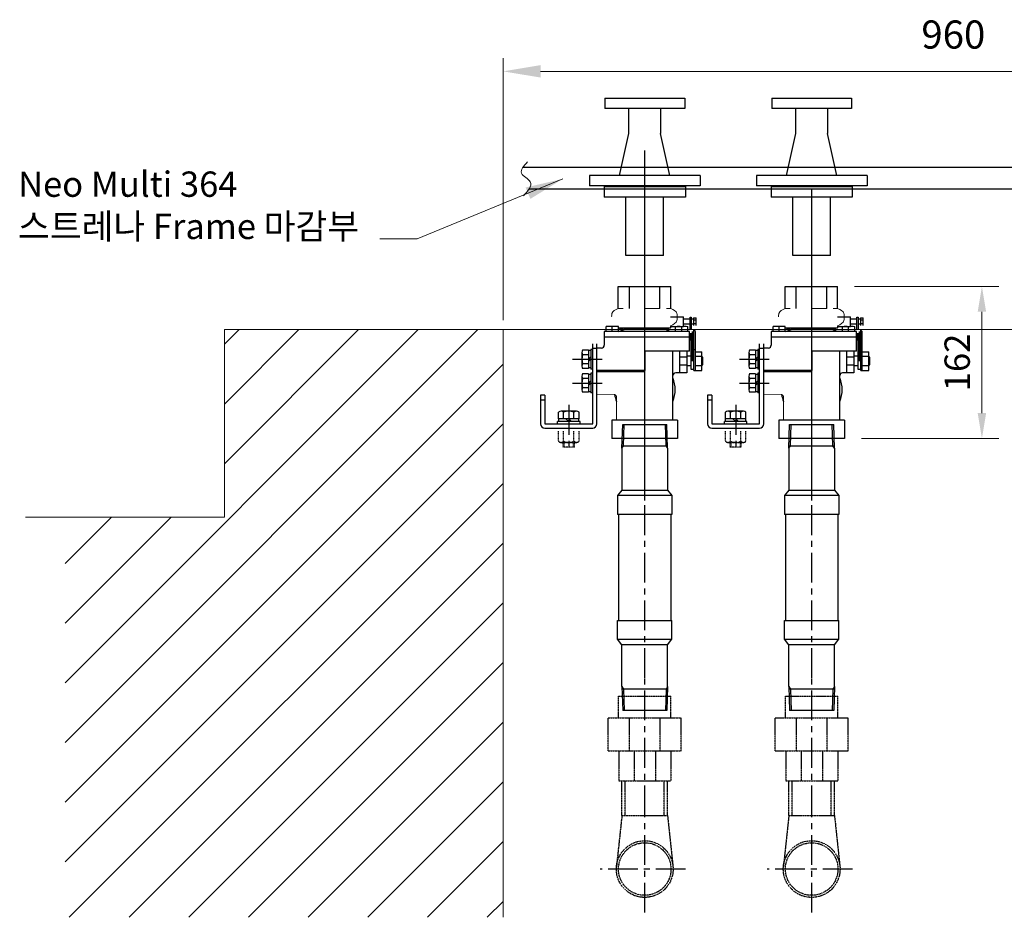
# Model space of a CAD drawing. Units: millimetres. Extents: x 140 to 8699, y 105 to 5981.
# Drawn here: x 5507 to 6557, y 1831 to 2788 of the extents above; entities that cross this region are included whole.
import ezdxf

# ---------------------------------------------------------------- set-up
doc = ezdxf.new("R2010")
doc.units = ezdxf.units.MM
for name, pattern in [('CENTER', [50.8, 31.75, -6.35, 6.35, -6.35]), ('DOT', [0.5, 0.25, -0.25]), ('PHANTOM', [2.5, 1.25, -0.25, 0.25, -0.25, 0.25, -0.25])]:
    doc.linetypes.add(name, pattern=pattern)
doc.layers.get('0').update_dxf_attribs({"lineweight": 18})
doc.layers.get('Defpoints').update_dxf_attribs({"lineweight": 18})
for name, color, linetype in [('203', 7, 'Continuous'), ('274', 7, 'Continuous'), ('275', 7, 'Continuous'), ('278', 7, 'Continuous')]:
    doc.layers.add(name, color=color, linetype=linetype)
doc.layers.add('AM_5', color=3, linetype='Continuous', lineweight=25)
doc.layers.add('AM_8', color=1, linetype='Continuous', lineweight=25)
doc.styles.add('굴림', font='txt')
doc.styles.add('글씨체', font='txt', dxfattribs={"width": 1.2})
doc.dimstyles.new('ISO-25', dxfattribs={"dimscale": 2, "dimtxt": 15, "dimasz": 20, "dimexe": 7, "dimexo": 5, "dimgap": 10, "dimtad": 3, "dimdec": 1, "dimdsep": 46, "dimtxsty": '글씨체', "dimcen": 18, "dimclrd": 4, "dimclre": 4, "dimclrt": 4, "dimadec": 0, "dimazin": 0, "dimtm": 1e-09, "dimtfac": 1, "dimtdec": 1, "dimtofl": 0, "dimtmove": 0, "dimatfit": 3, "dimfxl": 1, "dimlwd": 9, "dimlwe": 9, "dimarcsym": 0})
doc.dimstyles.new('ISO-25$0', dxfattribs={"dimscale": 18, "dimtxt": 1.5, "dimasz": 1.5, "dimexe": 1, "dimexo": 1, "dimgap": 0.5, "dimtad": 3, "dimdec": 1, "dimdsep": 46, "dimtxsty": '굴림', "dimcen": 0.5, "dimclrd": 4, "dimclre": 4, "dimclrt": 4, "dimadec": 0, "dimazin": 0, "dimtm": 1e-09, "dimtfac": 1, "dimtdec": 1, "dimtix": 1, "dimtofl": 0, "dimtmove": 0, "dimatfit": 3, "dimfxl": 1, "dimlwd": 5, "dimlwe": 5, "dimarcsym": 0})

# ---------------------------------------------------------------- blocks, each defined once
blk = doc.blocks.new('*D67')
at = {"color": 4, "lineweight": 9}
for p, q in [((6022.7, 2467.3), (6022.7, 2746.7)), ((6982.7, 2467.3), (6982.7, 2746.7)), ((6062.7, 2732.7), (6942.7, 2732.7))]:
    blk.add_line(p, q, dxfattribs=at)
at = {"color": 4, "lineweight": 18}
for points in [[(6062.7, 2739.4), (6062.7, 2726.1), (6022.7, 2732.7)], [(6942.7, 2739.4), (6942.7, 2726.1), (6982.7, 2732.7)]]:
    blk.add_solid(points, dxfattribs=at)
at = {"layer": 'Defpoints', "color": 0, "lineweight": 18}
for p in [(6982.7, 2732.7), (6022.7, 2457.3), (6982.7, 2457.3)]:
    blk.add_point(p, dxfattribs=at)
at = {"color": 4, "insert": (6502.7, 2768.1), "char_height": 30, "attachment_point": 5, "style": '글씨체'}
blk.add_mtext('960', dxfattribs=at)
blk = doc.blocks.new('AID50467')
at = {"layer": '278', "color": 1, "linetype": 'DOT'}
for p, q in [((242.515, -118.466), (242.772, -118.991)), ((242.772, -118.991), (243.383, -119.402)), ((243.383, -119.402), (244.08, -119.679)), ((244.08, -119.679), (244.716, -119.855)), ((244.716, -119.855), (245.253, -119.967)), ((245.253, -119.967), (245.7, -120.04)), ((245.7, -120.04), (246.073, -120.09)), ((246.073, -120.09), (246.39, -120.124)), ((246.39, -120.124), (246.666, -120.148)), ((246.666, -120.148), (246.909, -120.165)), ((246.909, -120.165), (247.129, -120.178)), ((247.129, -120.178), (247.331, -120.187)), ((247.331, -120.187), (247.521, -120.193)), ((247.521, -120.193), (247.702, -120.198)), ((247.702, -120.198), (247.877, -120.2)), ((247.877, -120.2), (248.051, -120.2)), ((248.051, -120.2), (248.225, -120.199)), ((248.225, -120.199), (248.404, -120.195)), ((248.404, -120.195), (248.589, -120.19)), ((248.589, -120.19), (248.786, -120.182)), ((248.786, -120.182), (248.998, -120.171)), ((248.998, -120.171), (249.23, -120.156)), ((249.23, -120.156), (249.491, -120.135)), ((249.491, -120.135), (249.79, -120.105)), ((249.79, -120.105), (250.138, -120.063)), ((250.138, -120.063), (250.552, -120.001)), ((250.552, -120.001), (251.049, -119.908)), ((251.049, -119.908), (251.645, -119.762)), ((251.645, -119.762), (252.326, -119.532)), ((252.326, -119.532), (253, -119.179)), ((253, -119.179), (253.438, -118.692)), ((253.438, -118.692), (253.485, -118.466))]:
    blk.add_line(p, q, dxfattribs=at)
blk = doc.blocks.new('AID50532')
at = {"layer": '278', "color": 1, "linetype": 'DOT'}
for p, q in [((253.485, -118.466), (253.519, -118.738)), ((253.519, -118.738), (253.616, -118.996)), ((253.616, -118.996), (253.764, -119.228)), ((253.764, -119.228), (253.948, -119.43)), ((253.948, -119.43), (254.153, -119.6)), ((254.153, -119.6), (254.366, -119.74)), ((254.366, -119.74), (254.581, -119.853)), ((254.581, -119.853), (254.793, -119.944)), ((254.793, -119.944), (254.998, -120.016)), ((254.998, -120.016), (255.196, -120.073)), ((255.196, -120.073), (255.388, -120.117)), ((255.388, -120.117), (255.573, -120.15)), ((255.573, -120.15), (255.754, -120.174)), ((255.754, -120.174), (255.931, -120.19)), ((255.931, -120.19), (256.105, -120.198)), ((256.105, -120.198), (256.279, -120.2)), ((256.279, -120.2), (256.452, -120.194)), ((256.452, -120.194), (256.628, -120.182)), ((256.628, -120.182), (256.807, -120.161)), ((256.807, -120.161), (256.99, -120.132)), ((256.99, -120.132), (257.179, -120.092)), ((257.179, -120.092), (257.374, -120.041)), ((257.374, -120.041), (257.577, -119.976)), ((257.577, -119.976), (257.786, -119.893)), ((257.786, -119.893), (258, -119.79)), ((258, -119.79), (258.215, -119.661)), ((258.215, -119.661), (258.424, -119.504)), ((258.424, -119.504), (258.618, -119.316)), ((258.618, -119.316), (258.783, -119.096)), ((258.783, -119.096), (258.903, -118.847)), ((258.903, -118.847), (258.964, -118.58)), ((258.964, -118.58), (258.97, -118.466))]:
    blk.add_line(p, q, dxfattribs=at)
blk = doc.blocks.new('AID50597')
at = {"layer": '278', "color": 1, "linetype": 'DOT'}
for p, q in [((237.03, -118.466), (237.064, -118.738)), ((237.064, -118.738), (237.161, -118.996)), ((237.161, -118.996), (237.309, -119.228)), ((237.309, -119.228), (237.493, -119.43)), ((237.493, -119.43), (237.698, -119.6)), ((237.698, -119.6), (237.911, -119.74)), ((237.911, -119.74), (238.126, -119.853)), ((238.126, -119.853), (238.338, -119.944)), ((238.338, -119.944), (238.543, -120.016)), ((238.543, -120.016), (238.741, -120.073)), ((238.741, -120.073), (238.933, -120.117)), ((238.933, -120.117), (239.118, -120.15)), ((239.118, -120.15), (239.299, -120.174)), ((239.299, -120.174), (239.475, -120.19)), ((239.475, -120.19), (239.65, -120.198)), ((239.65, -120.198), (239.823, -120.2)), ((239.823, -120.2), (239.997, -120.194)), ((239.997, -120.194), (240.173, -120.182)), ((240.173, -120.182), (240.352, -120.161)), ((240.352, -120.161), (240.535, -120.132)), ((240.535, -120.132), (240.724, -120.092)), ((240.724, -120.092), (240.919, -120.041)), ((240.919, -120.041), (241.122, -119.976)), ((241.122, -119.976), (241.331, -119.893)), ((241.331, -119.893), (241.545, -119.79)), ((241.545, -119.79), (241.76, -119.661)), ((241.76, -119.661), (241.969, -119.504)), ((241.969, -119.504), (242.163, -119.316)), ((242.163, -119.316), (242.328, -119.096)), ((242.328, -119.096), (242.448, -118.847)), ((242.448, -118.847), (242.509, -118.58)), ((242.509, -118.58), (242.515, -118.466))]:
    blk.add_line(p, q, dxfattribs=at)
blk = doc.blocks.new('*D57')
at = {"layer": 'AM_5', "color": 4, "lineweight": 5}
for p, q in [((6397.4, 2503.3), (6551.2, 2503.3)), ((6533.2, 2476.3), (6533.2, 2368.3)), ((6404.7, 2341.3), (6551.2, 2341.3))]:
    blk.add_line(p, q, dxfattribs=at)
at = {"layer": 'AM_5', "color": 4, "lineweight": 18}
for points in [[(6528.7, 2476.3), (6537.7, 2476.3), (6533.2, 2503.3)], [(6528.7, 2368.3), (6537.7, 2368.3), (6533.2, 2341.3)]]:
    blk.add_solid(points, dxfattribs=at)
at = {"layer": 'Defpoints', "color": 0, "lineweight": 18}
for p in [(6379.4, 2503.3), (6386.7, 2341.3), (6533.2, 2341.3)]:
    blk.add_point(p, dxfattribs=at)
at = {"layer": 'AM_5', "color": 4, "insert": (6510.3, 2422.3), "char_height": 27, "attachment_point": 5, "rotation": 90, "style": '굴림'}
blk.add_mtext('162', dxfattribs=at)

msp = doc.modelspace()

# ---------------------------------------------------------------- hatches: boundary and pattern name
at = {"layer": 'AM_8'}
h = msp.add_hatch(dxfattribs=at)
h.set_pattern_fill('_U', color=256, scale=45, angle=45, style=0, pattern_type=0)
h.set_pattern_definition([(45, (7607.304, 6868.874), (-31.8198, 31.8198), [])])
h.paths.add_polyline_path([(5725.66, 2457.3), (5725.66, 2257.3), (5555.73, 2257.3), (5555.73, 1830.66), (6022.66, 1830.66), (6022.66, 2457.3)])

# ---------------------------------------------------------------- linework, layer by layer
for p, q in [((6145.36, 2480), (6150.77, 2480)), ((6189.73, 2480), (6174.62, 2480)), ((6201.36, 2480), (6196.75, 2480)), ((6323.36, 2480), (6328.77, 2480)), ((6367.73, 2480), (6352.62, 2480)), ((6379.36, 2480), (6374.75, 2480)), ((5725.66, 2457.3), (7300.98, 2457.3)), ((5725.66, 2457.3), (5725.66, 2257.3)), ((6022.66, 2457.3), (6022.66, 1830.66)), ((5725.66, 2257.3), (5513.34, 2257.3))]:
    msp.add_line(p, q)
for centre in [(6157.29, 2480), (6335.29, 2480)]:
    msp.add_arc(centre, 2.273736754432321e-13, 180, 253.987)
msp.add_spline([(6048.52, 2636.16), (6042.28, 2624.11), (6051.64, 2614.75), (6044.57, 2600)], degree=3)
for points, knots in [([(6145.36, 2480), (6142.29, 2478.6), (6138.29, 2476.41), (6138.37, 2472.11), (6138.46, 2470.8)], [1.3740976, 1.3740976, 1.3740976, 1.3740976, 10.1980661, 13.9326092, 13.9326092, 13.9326092, 13.9326092]), ([(6201.36, 2480), (6204.43, 2478.6), (6208.43, 2476.41), (6208.35, 2472.11), (6208.4, 2470.8)], [1.3740976, 1.3740976, 1.3740976, 1.3740976, 10.1980661, 13.9326092, 13.9326092, 13.9326092, 13.9326092]), ([(6323.36, 2480), (6320.29, 2478.6), (6316.29, 2476.41), (6316.37, 2472.11), (6316.46, 2470.8)], [1.3740976, 1.3740976, 1.3740976, 1.3740976, 10.1980661, 13.9326092, 13.9326092, 13.9326092, 13.9326092]), ([(6379.36, 2480), (6382.43, 2478.6), (6386.43, 2476.41), (6386.35, 2472.11), (6386.4, 2470.8)], [1.3740976, 1.3740976, 1.3740976, 1.3740976, 10.1980661, 13.9326092, 13.9326092, 13.9326092, 13.9326092]), ([(6201.16, 2461.31), (6204.49, 2463.04), (6208.42, 2465.23), (6208.35, 2469.49), (6208.4, 2470.8)], [1.4660173, 1.4660173, 1.4660173, 1.4660173, 10.1980661, 13.9326092, 13.9326092, 13.9326092, 13.9326092]), ([(6379.16, 2461.31), (6382.49, 2463.04), (6386.42, 2465.23), (6386.35, 2469.49), (6386.4, 2470.8)], [1.4660173, 1.4660173, 1.4660173, 1.4660173, 10.1980661, 13.9326092, 13.9326092, 13.9326092, 13.9326092])]:
    msp.add_open_spline(points, degree=3, knots=knots)
at = {"layer": '203', "color": 7, "linetype": 'Continuous'}
for p, q in [((6044.02, 2630.68), (6933.02, 2630.68)), ((6044.02, 2630.68), (6402.66, 2630.68)), ((6050.36, 2607.3), (6940.8, 2607.3)), ((6050.36, 2607.3), (6402.66, 2607.3))]:
    msp.add_line(p, q, dxfattribs=at)
at = {"layer": '274', "color": 4, "linetype": 'Continuous'}
for p, q in [((6130.32, 2610.5), (6130.32, 2598.5)), ((6217, 2609.5), (6130.32, 2609.5)), ((6217, 2610.5), (6217, 2598.5)), ((6308.32, 2610.5), (6308.32, 2598.5)), ((6395, 2609.5), (6308.32, 2609.5)), ((6395, 2610.5), (6395, 2598.5)), ((6217, 2598.5), (6130.32, 2598.5)), ((6395, 2598.5), (6308.32, 2598.5)), ((6193.66, 2536.5), (6153.66, 2536.5)), ((6371.66, 2536.5), (6331.66, 2536.5))]:
    msp.add_line(p, q, dxfattribs=at)
at = {"layer": '275', "color": 7, "linetype": 'Continuous'}
for p, q in [((6131.28, 2704.04), (6131.28, 2693.04)), ((6131.28, 2704.04), (6216.28, 2704.04)), ((6216.28, 2704.04), (6216.28, 2693.04)), ((6309.28, 2704.04), (6309.28, 2693.04)), ((6309.28, 2704.04), (6394.28, 2704.04)), ((6394.28, 2704.04), (6394.28, 2693.04)), ((6216.28, 2693.04), (6131.28, 2693.04)), ((6156.78, 2666.59), (6156.78, 2693.04)), ((6190.78, 2666.59), (6190.78, 2693.04)), ((6394.28, 2693.04), (6309.28, 2693.04)), ((6334.78, 2666.59), (6334.78, 2693.04)), ((6368.78, 2666.59), (6368.78, 2693.04)), ((6146.78, 2621.59), (6156.78, 2666.59)), ((6200.54, 2621.59), (6190.54, 2666.59)), ((6324.78, 2621.59), (6334.78, 2666.59)), ((6378.54, 2621.59), (6368.54, 2666.59)), ((6232.66, 2621.5), (6114.66, 2621.5)), ((6114.66, 2621.5), (6114.66, 2610.5)), ((6232.66, 2621.5), (6232.66, 2610.5)), ((6410.66, 2621.5), (6292.66, 2621.5)), ((6292.66, 2621.5), (6292.66, 2610.5)), ((6410.66, 2621.5), (6410.66, 2610.5)), ((6232.66, 2610.5), (6114.66, 2610.5)), ((6410.66, 2610.5), (6292.66, 2610.5))]:
    msp.add_line(p, q, dxfattribs=at)
at = {"layer": '278', "color": 1}
for p, q in [((6173.66, 2275.21), (6173.66, 2648.41)), ((6351.66, 2275.21), (6351.66, 2607.3))]:
    msp.add_line(p, q, dxfattribs=at)
at = {"layer": '278', "color": 4}
for p, q in [((6153.66, 2536.5), (6153.66, 2598.5)), ((6193.66, 2536.5), (6193.66, 2598.5)), ((6331.66, 2536.5), (6331.66, 2598.5)), ((6371.66, 2536.5), (6371.66, 2598.5))]:
    msp.add_line(p, q, dxfattribs=at)
at = {"layer": '278', "color": 1, "linetype": 'CENTER'}
for p, q in [((6173.66, 2085.9), (6173.66, 2525.3)), ((6351.66, 2085.9), (6351.66, 2525.3)), ((6096.66, 2425.7), (6132.26, 2425.7)), ((6274.66, 2425.7), (6310.26, 2425.7)), ((6096.66, 2400.3), (6131.55, 2400.3)), ((6274.66, 2400.3), (6309.55, 2400.3)), ((6092.66, 2377), (6092.66, 2328.36)), ((6270.66, 2377), (6270.66, 2328.36)), ((6173.66, 1939.31), (6173.66, 2085.4)), ((6351.66, 1939.31), (6351.66, 2085.4)), ((6173.66, 1835.82), (6173.66, 1939.81)), ((6351.66, 1835.82), (6351.66, 1939.81)), ((6217.28, 1882.11), (6126.12, 1882.11)), ((6395.28, 1882.11), (6304.12, 1882.11))]:
    msp.add_line(p, q, dxfattribs=at)
at = {"layer": '278', "color": 7, "linetype": 'Continuous'}
for p, q in [((6145.36, 2503.3), (6201.36, 2503.3)), ((6145.36, 2480), (6145.36, 2503.3)), ((6157.29, 2480), (6157.29, 2503.3)), ((6189.73, 2480), (6189.73, 2503.3)), ((6201.36, 2480), (6201.36, 2503.3)), ((6323.36, 2503.3), (6379.36, 2503.3)), ((6323.36, 2480), (6323.36, 2503.3)), ((6335.29, 2480), (6335.29, 2503.3)), ((6367.73, 2480), (6367.73, 2503.3)), ((6379.36, 2480), (6379.36, 2503.3)), ((6201.16, 2470.8), (6215.16, 2470.8)), ((6215.16, 2460.8), (6215.16, 2470.8)), ((6221.96, 2468.55), (6215.16, 2468.55)), ((6221.96, 2457.8), (6221.96, 2470.55)), ((6221.96, 2470.55), (6223.16, 2470.55)), ((6223.16, 2470.55), (6223.16, 2457.8)), ((6225.66, 2468.55), (6223.16, 2468.55)), ((6225.66, 2469.84), (6225.66, 2461.76)), ((6225.66, 2469.84), (6228.66, 2469.84)), ((6225.66, 2467.82), (6228.66, 2467.82)), ((6228.66, 2461.76), (6228.66, 2469.84)), ((6379.16, 2470.8), (6393.16, 2470.8)), ((6393.16, 2460.8), (6393.16, 2470.8)), ((6399.96, 2468.55), (6393.16, 2468.55)), ((6399.96, 2457.8), (6399.96, 2470.55)), ((6399.96, 2470.55), (6401.16, 2470.55)), ((6401.16, 2470.55), (6401.16, 2457.8)), ((6403.66, 2468.55), (6401.16, 2468.55)), ((6403.66, 2469.84), (6403.66, 2461.76)), ((6403.66, 2469.84), (6406.66, 2469.84)), ((6403.66, 2467.82), (6406.66, 2467.82)), ((6406.66, 2461.76), (6406.66, 2469.84)), ((6145.52, 2460.8), (6132.52, 2460.8)), ((6132.52, 2455.3), (6132.52, 2460.8)), ((6139.02, 2455.3), (6139.02, 2460.14)), ((6145.52, 2455.3), (6145.52, 2460.8)), ((6145.86, 2459.3), (6151.66, 2457.3)), ((6145.86, 2459.3), (6201.16, 2459.3)), ((6145.86, 2455.3), (6151.66, 2457.3)), ((6195.66, 2457.3), (6151.66, 2457.3)), ((6201.16, 2459.3), (6195.66, 2457.3)), ((6201.16, 2455.3), (6195.66, 2457.3)), ((6201.16, 2461.31), (6201.16, 2459.3)), ((6201.16, 2460.8), (6215.16, 2460.8)), ((6206.56, 2455.3), (6206.56, 2460.8)), ((6213.05, 2455.3), (6213.05, 2460.14)), ((6221.96, 2463.05), (6215.16, 2463.05)), ((6219.55, 2455.3), (6219.55, 2460.8)), ((6225.66, 2463.05), (6223.16, 2463.05)), ((6225.66, 2463.78), (6228.66, 2463.78)), ((6226.16, 2413.8), (6226.16, 2457.8)), ((6227.66, 2455.3), (6226.16, 2456.8)), ((6323.52, 2460.8), (6310.52, 2460.8)), ((6310.52, 2455.3), (6310.52, 2460.8)), ((6317.02, 2455.3), (6317.02, 2460.14)), ((6323.52, 2455.3), (6323.52, 2460.8)), ((6323.86, 2459.3), (6329.66, 2457.3)), ((6323.86, 2459.3), (6379.16, 2459.3)), ((6323.86, 2455.3), (6329.66, 2457.3)), ((6373.66, 2457.3), (6329.66, 2457.3)), ((6379.16, 2459.3), (6373.66, 2457.3)), ((6379.16, 2455.3), (6373.66, 2457.3)), ((6379.16, 2461.31), (6379.16, 2459.3)), ((6379.16, 2460.8), (6393.16, 2460.8)), ((6384.56, 2455.3), (6384.56, 2460.8)), ((6391.05, 2455.3), (6391.05, 2460.14)), ((6399.96, 2463.05), (6393.16, 2463.05)), ((6397.55, 2455.3), (6397.55, 2460.8)), ((6403.66, 2463.05), (6401.16, 2463.05)), ((6403.66, 2463.78), (6406.66, 2463.78)), ((6404.16, 2413.8), (6404.16, 2457.8)), ((6405.66, 2455.3), (6404.16, 2456.8)), ((6130.52, 2455.3), (6130.52, 2440.7)), ((6221.56, 2455.3), (6130.52, 2455.3)), ((6221.56, 2449.3), (6130.52, 2449.3)), ((6221.56, 2434.3), (6221.56, 2455.3)), ((6224.66, 2452.8), (6221.56, 2452.8)), ((6221.96, 2446.3), (6221.96, 2452.8)), ((6221.96, 2446.3), (6223.16, 2446.3)), ((6223.16, 2414.8), (6223.16, 2452.8)), ((6224.66, 2423.8), (6224.66, 2455.3)), ((6227.66, 2413.8), (6227.66, 2455.3)), ((6308.52, 2455.3), (6308.52, 2440.7)), ((6399.56, 2455.3), (6308.52, 2455.3)), ((6399.56, 2449.3), (6308.52, 2449.3)), ((6399.56, 2434.3), (6399.56, 2455.3)), ((6402.66, 2452.8), (6399.56, 2452.8)), ((6399.96, 2446.3), (6399.96, 2452.8)), ((6399.96, 2446.3), (6401.16, 2446.3)), ((6401.16, 2414.8), (6401.16, 2452.8)), ((6402.66, 2423.8), (6402.66, 2455.3)), ((6405.66, 2413.8), (6405.66, 2455.3)), ((6118.16, 2436.2), (6116.16, 2436.2)), ((6116.16, 2436.2), (6116.16, 2415.2)), ((6118.16, 2356.8), (6118.16, 2442.3)), ((6122.66, 2437.3), (6118.16, 2437.3)), ((6122.66, 2356.8), (6122.66, 2442.3)), ((6122.66, 2413.7), (6122.66, 2437.7)), ((6127.52, 2437.7), (6122.66, 2437.7)), ((6226.16, 2436.3), (6227.66, 2436.3)), ((6296.16, 2436.2), (6294.16, 2436.2)), ((6294.16, 2436.2), (6294.16, 2415.2)), ((6296.16, 2356.8), (6296.16, 2442.3)), ((6300.66, 2437.3), (6296.16, 2437.3)), ((6300.66, 2356.8), (6300.66, 2442.3)), ((6300.66, 2413.7), (6300.66, 2437.7)), ((6305.52, 2437.7), (6300.66, 2437.7)), ((6404.16, 2436.3), (6405.66, 2436.3)), ((6106.66, 2433.05), (6106.66, 2418.35)), ((6113.66, 2430.61), (6107.44, 2430.61)), ((6113.66, 2435.51), (6107.45, 2435.51)), ((6113.66, 2435.51), (6113.66, 2415.9)), ((6116.16, 2434.9), (6113.66, 2434.9)), ((6221.56, 2434.3), (6173.66, 2434.3)), ((6173.66, 2434.3), (6173.66, 2413.7)), ((6203.66, 2360.8), (6203.66, 2434.3)), ((6210.66, 2434.3), (6210.66, 2411.3)), ((6218.66, 2427.97), (6210.66, 2427.97)), ((6218.66, 2434.3), (6218.66, 2411.3)), ((6223.16, 2429.05), (6218.66, 2429.05)), ((6224.66, 2432.8), (6223.16, 2432.8)), ((6227.66, 2433.8), (6234.66, 2433.8)), ((6234.66, 2428.8), (6227.66, 2428.8)), ((6234.66, 2413.8), (6234.66, 2433.8)), ((6235.66, 2427.8), (6234.66, 2427.8)), ((6234.66, 2427.8), (6235.66, 2427.8)), ((6235.66, 2419.8), (6235.66, 2427.8)), ((6284.66, 2433.05), (6284.66, 2418.35)), ((6291.66, 2430.61), (6285.44, 2430.61)), ((6291.66, 2435.51), (6285.45, 2435.51)), ((6291.66, 2435.51), (6291.66, 2415.9)), ((6294.16, 2434.9), (6291.66, 2434.9)), ((6399.56, 2434.3), (6351.66, 2434.3)), ((6351.66, 2434.3), (6351.66, 2413.7)), ((6381.66, 2360.8), (6381.66, 2434.3)), ((6388.66, 2434.3), (6388.66, 2411.3)), ((6396.66, 2427.97), (6388.66, 2427.97)), ((6396.66, 2434.3), (6396.66, 2411.3)), ((6401.16, 2429.05), (6396.66, 2429.05)), ((6402.66, 2432.8), (6401.16, 2432.8)), ((6405.66, 2433.8), (6412.66, 2433.8)), ((6412.66, 2428.8), (6405.66, 2428.8)), ((6412.66, 2413.8), (6412.66, 2433.8)), ((6413.66, 2427.8), (6412.66, 2427.8)), ((6412.66, 2427.8), (6413.66, 2427.8)), ((6413.66, 2419.8), (6413.66, 2427.8)), ((6113.66, 2420.8), (6107.44, 2420.8)), ((6113.66, 2415.9), (6107.45, 2415.9)), ((6116.16, 2416.5), (6113.66, 2416.5)), ((6118.16, 2415.2), (6116.16, 2415.2)), ((6210.66, 2419.64), (6218.66, 2419.64)), ((6223.16, 2418.55), (6218.66, 2418.55)), ((6226.16, 2414.8), (6223.16, 2414.8)), ((6234.66, 2418.8), (6227.66, 2418.8)), ((6234.66, 2419.8), (6235.66, 2419.8)), ((6291.66, 2420.8), (6285.44, 2420.8)), ((6291.66, 2415.9), (6285.45, 2415.9)), ((6294.16, 2416.5), (6291.66, 2416.5)), ((6296.16, 2415.2), (6294.16, 2415.2)), ((6388.66, 2419.64), (6396.66, 2419.64)), ((6401.16, 2418.55), (6396.66, 2418.55)), ((6404.16, 2414.8), (6401.16, 2414.8)), ((6412.66, 2418.8), (6405.66, 2418.8)), ((6412.66, 2419.8), (6413.66, 2419.8)), ((6106.66, 2407.65), (6106.66, 2392.95)), ((6113.66, 2405.21), (6107.44, 2405.21)), ((6113.66, 2410.11), (6107.45, 2410.11)), ((6113.66, 2410.11), (6113.66, 2390.5)), ((6116.16, 2409.5), (6113.66, 2409.5)), ((6118.16, 2410.8), (6116.16, 2410.8)), ((6116.16, 2410.8), (6116.16, 2389.8)), ((6173.66, 2413.7), (6122.66, 2413.7)), ((6122.66, 2388.3), (6122.66, 2412.3)), ((6173.66, 2412.3), (6122.66, 2412.3)), ((6218.66, 2411.3), (6206.66, 2411.3)), ((6226.16, 2413.8), (6234.66, 2413.8)), ((6284.66, 2407.65), (6284.66, 2392.95)), ((6291.66, 2405.21), (6285.44, 2405.21)), ((6291.66, 2410.11), (6285.45, 2410.11)), ((6291.66, 2410.11), (6291.66, 2390.5)), ((6294.16, 2409.5), (6291.66, 2409.5)), ((6296.16, 2410.8), (6294.16, 2410.8)), ((6294.16, 2410.8), (6294.16, 2389.8)), ((6351.66, 2413.7), (6300.66, 2413.7)), ((6300.66, 2388.3), (6300.66, 2412.3)), ((6351.66, 2412.3), (6300.66, 2412.3)), ((6396.66, 2411.3), (6384.66, 2411.3)), ((6404.16, 2413.8), (6412.66, 2413.8)), ((6113.66, 2395.4), (6107.44, 2395.4)), ((6291.66, 2395.4), (6285.44, 2395.4)), ((6062.66, 2387.3), (6062.66, 2356.8)), ((6067.16, 2387.3), (6062.66, 2387.3)), ((6067.16, 2387.3), (6067.16, 2356.8)), ((6113.66, 2390.5), (6107.45, 2390.5)), ((6116.16, 2391.1), (6113.66, 2391.1)), ((6118.16, 2389.8), (6116.16, 2389.8)), ((6240.66, 2387.3), (6240.66, 2356.8)), ((6245.16, 2387.3), (6240.66, 2387.3)), ((6245.16, 2387.3), (6245.16, 2356.8)), ((6291.66, 2390.5), (6285.45, 2390.5)), ((6294.16, 2391.1), (6291.66, 2391.1)), ((6296.16, 2389.8), (6294.16, 2389.8)), ((6062.66, 2382.3), (6067.16, 2382.3)), ((6240.66, 2382.3), (6245.16, 2382.3)), ((6081.7, 2362.3), (6081.7, 2369.43)), ((6103.62, 2362.3), (6081.7, 2362.3)), ((6081.91, 2359.3), (6081.91, 2362.3)), ((6100.87, 2370.3), (6084.45, 2370.3)), ((6087.18, 2362.3), (6087.18, 2369.44)), ((6098.14, 2362.3), (6098.14, 2369.44)), ((6103.41, 2359.3), (6103.41, 2362.3)), ((6103.62, 2362.3), (6103.62, 2369.43)), ((6259.7, 2362.3), (6259.7, 2369.43)), ((6281.62, 2362.3), (6259.7, 2362.3)), ((6259.91, 2359.3), (6259.91, 2362.3)), ((6278.87, 2370.3), (6262.45, 2370.3)), ((6265.18, 2362.3), (6265.18, 2369.44)), ((6276.14, 2362.3), (6276.14, 2369.44)), ((6281.41, 2359.3), (6281.41, 2362.3)), ((6281.62, 2362.3), (6281.62, 2369.43)), ((6067.16, 2356.8), (6118.16, 2356.8)), ((6067.16, 2352.3), (6118.16, 2352.3)), ((6080.66, 2356.8), (6080.66, 2359.3)), ((6104.66, 2359.3), (6080.66, 2359.3)), ((6104.66, 2356.8), (6104.66, 2359.3)), ((6208.66, 2360.8), (6138.66, 2360.8)), ((6138.66, 2360.8), (6138.66, 2341.3)), ((6149.36, 2330.85), (6150.16, 2356.3)), ((6150.16, 2356.3), (6197.17, 2356.3)), ((6150.93, 2333.56), (6151.64, 2356.3)), ((6196.4, 2333.56), (6195.69, 2356.3)), ((6197.96, 2330.85), (6197.17, 2356.3)), ((6208.66, 2360.8), (6208.66, 2341.3)), ((6245.16, 2356.8), (6296.16, 2356.8)), ((6245.16, 2352.3), (6296.16, 2352.3)), ((6258.66, 2356.8), (6258.66, 2359.3)), ((6282.66, 2359.3), (6258.66, 2359.3)), ((6282.66, 2356.8), (6282.66, 2359.3)), ((6386.66, 2360.8), (6316.66, 2360.8)), ((6316.66, 2360.8), (6316.66, 2341.3)), ((6327.36, 2330.85), (6328.16, 2356.3)), ((6328.16, 2356.3), (6375.17, 2356.3)), ((6328.93, 2333.56), (6329.64, 2356.3)), ((6374.4, 2333.56), (6373.69, 2356.3)), ((6375.96, 2330.85), (6375.17, 2356.3)), ((6386.66, 2360.8), (6386.66, 2341.3)), ((6208.66, 2341.3), (6138.66, 2341.3)), ((6386.66, 2341.3), (6316.66, 2341.3)), ((6149.36, 2330.85), (6150.93, 2333.56)), ((6149.36, 2330.85), (6149.36, 2286.3)), ((6149.45, 2333.56), (6197.88, 2333.56)), ((6197.96, 2330.85), (6196.4, 2333.56)), ((6197.96, 2330.85), (6197.96, 2286.3)), ((6327.36, 2330.85), (6328.93, 2333.56)), ((6327.36, 2330.85), (6327.36, 2286.3)), ((6327.45, 2333.56), (6375.88, 2333.56)), ((6375.96, 2330.85), (6374.4, 2333.56)), ((6375.96, 2330.85), (6375.96, 2286.3)), ((6149.36, 2286.3), (6144.66, 2280.3)), ((6202.66, 2280.3), (6144.66, 2280.3)), ((6144.66, 2280.3), (6144.66, 2260.3)), ((6149.36, 2286.3), (6197.96, 2286.3)), ((6197.96, 2286.3), (6202.66, 2280.3)), ((6202.66, 2280.3), (6202.66, 2260.3)), ((6327.36, 2286.3), (6322.66, 2280.3)), ((6380.66, 2280.3), (6322.66, 2280.3)), ((6322.66, 2280.3), (6322.66, 2260.3)), ((6327.36, 2286.3), (6375.96, 2286.3)), ((6375.96, 2286.3), (6380.66, 2280.3)), ((6380.66, 2280.3), (6380.66, 2260.3)), ((6202.66, 2260.3), (6144.66, 2260.3)), ((6145.66, 2260.3), (6145.66, 2147.3)), ((6201.66, 2260.3), (6201.66, 2147.3)), ((6380.66, 2260.3), (6322.66, 2260.3)), ((6323.66, 2260.3), (6323.66, 2147.3)), ((6379.66, 2260.3), (6379.66, 2147.3)), ((6144.66, 2147.3), (6202.66, 2147.3)), ((6144.66, 2127.3), (6144.66, 2147.3)), ((6202.66, 2127.3), (6202.66, 2147.3)), ((6322.66, 2147.3), (6380.66, 2147.3)), ((6322.66, 2127.3), (6322.66, 2147.3)), ((6380.66, 2127.3), (6380.66, 2147.3)), ((6149.36, 2121.3), (6144.66, 2127.3)), ((6144.66, 2127.3), (6202.66, 2127.3)), ((6149.36, 2076.76), (6149.36, 2121.3)), ((6197.96, 2121.3), (6149.36, 2121.3)), ((6197.96, 2121.3), (6202.66, 2127.3)), ((6197.96, 2076.76), (6197.96, 2121.3)), ((6327.36, 2121.3), (6322.66, 2127.3)), ((6322.66, 2127.3), (6380.66, 2127.3)), ((6327.36, 2076.76), (6327.36, 2121.3)), ((6375.96, 2121.3), (6327.36, 2121.3)), ((6375.96, 2121.3), (6380.66, 2127.3)), ((6375.96, 2076.76), (6375.96, 2121.3)), ((6149.36, 2076.76), (6150.16, 2051.3)), ((6149.36, 2076.76), (6150.93, 2074.05)), ((6197.88, 2074.05), (6149.45, 2074.05)), ((6150.93, 2074.05), (6151.64, 2051.3)), ((6196.4, 2074.05), (6195.69, 2051.3)), ((6197.96, 2076.76), (6196.4, 2074.05)), ((6197.96, 2076.76), (6197.17, 2051.3)), ((6327.36, 2076.76), (6328.16, 2051.3)), ((6327.36, 2076.76), (6328.93, 2074.05)), ((6375.88, 2074.05), (6327.45, 2074.05)), ((6328.93, 2074.05), (6329.64, 2051.3)), ((6374.4, 2074.05), (6373.69, 2051.3)), ((6375.96, 2076.76), (6374.4, 2074.05)), ((6375.96, 2076.76), (6375.17, 2051.3)), ((6197.17, 2051.3), (6150.16, 2051.3)), ((6375.17, 2051.3), (6328.16, 2051.3))]:
    msp.add_line(p, q, dxfattribs=at)
at = {"layer": '278', "color": 1, "linetype": 'Continuous'}
for p, q in [((6116.16, 2428.2), (6113.66, 2425.7)), ((6116.16, 2425.7), (6113.66, 2423.2)), ((6294.16, 2428.2), (6291.66, 2425.7)), ((6294.16, 2425.7), (6291.66, 2423.2)), ((6116.16, 2402.8), (6113.66, 2400.3)), ((6116.16, 2400.3), (6113.66, 2397.8)), ((6294.16, 2402.8), (6291.66, 2400.3)), ((6294.16, 2400.3), (6291.66, 2397.8)), ((6092.66, 2359.3), (6089.66, 2362.3)), ((6095.66, 2359.3), (6092.66, 2362.3)), ((6270.66, 2359.3), (6267.66, 2362.3)), ((6273.66, 2359.3), (6270.66, 2362.3))]:
    msp.add_line(p, q, dxfattribs=at)
at = {"layer": '278', "color": 1, "linetype": 'DOT'}
for p, q in [((6081.69, 2338.84), (6081.69, 2349.1)), ((6087.18, 2338.84), (6087.18, 2349.1)), ((6098.15, 2338.84), (6098.15, 2349.1)), ((6103.63, 2338.84), (6103.63, 2349.1)), ((6259.69, 2338.84), (6259.69, 2349.1)), ((6265.18, 2338.84), (6265.18, 2349.1)), ((6276.15, 2338.84), (6276.15, 2349.1)), ((6281.63, 2338.84), (6281.63, 2349.1)), ((6084.44, 2337.1), (6100.89, 2337.1)), ((6086.66, 2332.1), (6086.66, 2337.1)), ((6098.66, 2332.1), (6086.66, 2332.1)), ((6087.66, 2332.1), (6087.66, 2337.1)), ((6097.66, 2332.1), (6097.66, 2337.1)), ((6098.66, 2332.1), (6098.66, 2337.1)), ((6262.44, 2337.1), (6278.89, 2337.1)), ((6264.66, 2332.1), (6264.66, 2337.1)), ((6276.66, 2332.1), (6264.66, 2332.1)), ((6265.66, 2332.1), (6265.66, 2337.1)), ((6275.66, 2332.1), (6275.66, 2337.1)), ((6276.66, 2332.1), (6276.66, 2337.1))]:
    msp.add_line(p, q, dxfattribs=at)
at = {"layer": '278', "color": 1, "linetype": 'PHANTOM'}
for p, q in [((6145.66, 2066.3), (6201.66, 2066.3)), ((6145.66, 2043.3), (6145.66, 2066.3)), ((6201.66, 2043.3), (6201.66, 2066.3)), ((6323.66, 2066.3), (6379.66, 2066.3)), ((6323.66, 2043.3), (6323.66, 2066.3)), ((6379.66, 2043.3), (6379.66, 2066.3)), ((6134.66, 2043.3), (6212.66, 2043.3)), ((6134.66, 2008.3), (6134.66, 2043.3)), ((6157.6, 2008.3), (6157.6, 2043.3)), ((6190.03, 2008.3), (6190.03, 2043.3)), ((6212.66, 2008.3), (6212.66, 2043.3)), ((6312.66, 2043.3), (6390.66, 2043.3)), ((6312.66, 2008.3), (6312.66, 2043.3)), ((6335.6, 2008.3), (6335.6, 2043.3)), ((6368.03, 2008.3), (6368.03, 2043.3)), ((6390.66, 2008.3), (6390.66, 2043.3)), ((6134.66, 2008.3), (6212.66, 2008.3)), ((6146.16, 2008.3), (6146.16, 1976.3)), ((6162.36, 2008.3), (6162.36, 1976.3)), ((6185.27, 2008.3), (6185.27, 1976.3)), ((6201.46, 2008.3), (6201.46, 1976.3)), ((6312.66, 2008.3), (6390.66, 2008.3)), ((6324.16, 2008.3), (6324.16, 1976.3)), ((6340.36, 2008.3), (6340.36, 1976.3)), ((6363.27, 2008.3), (6363.27, 1976.3)), ((6379.46, 2008.3), (6379.46, 1976.3)), ((6146.16, 1976.3), (6201.46, 1976.3)), ((6149.36, 1939.31), (6149.36, 1976.3)), ((6152.96, 1939.31), (6152.96, 1976.3)), ((6194.36, 1939.31), (6194.36, 1976.3)), ((6197.96, 1939.31), (6197.96, 1976.3)), ((6324.16, 1976.3), (6379.46, 1976.3)), ((6327.36, 1939.31), (6327.36, 1976.3)), ((6330.96, 1939.31), (6330.96, 1976.3)), ((6372.36, 1939.31), (6372.36, 1976.3)), ((6375.96, 1939.31), (6375.96, 1976.3)), ((6149.36, 1939.31), (6143.58, 1885.33)), ((6149.36, 1939.31), (6197.96, 1939.31)), ((6197.96, 1939.31), (6203.74, 1885.33)), ((6327.36, 1939.31), (6321.58, 1885.33)), ((6327.36, 1939.31), (6375.96, 1939.31)), ((6375.96, 1939.31), (6381.74, 1885.33))]:
    msp.add_line(p, q, dxfattribs=at)
at = {"layer": '278', "color": 7, "linetype": 'Continuous', "const_width": 1}
for points in [[(6122.66, 2388.3), (6140.66, 2388.3, -0.414214), (6143.66, 2385.3), (6143.66, 2360.8)], [(6300.66, 2388.3), (6318.66, 2388.3, -0.414214), (6321.66, 2385.3), (6321.66, 2360.8)]]:
    msp.add_lwpolyline(points, format="xyb", dxfattribs=at)
at = {"layer": '278', "color": 1, "linetype": 'PHANTOM'}
for centre, radius in [((6173.66, 1882.11), 30.25), ((6351.66, 1882.11), 30.25), ((6173.66, 1882.11), 28), ((6351.66, 1882.11), 28)]:
    msp.add_circle(centre, radius, dxfattribs=at)
at = {"layer": '278', "color": 7, "linetype": 'Continuous'}
for centre, radius, start, end in [((6135.77, 2452.56), 8.25, 66.79, 113.208), ((6142.27, 2452.56), 8.25, 66.79, 113.208), ((6209.8, 2452.56), 8.25, 66.79, 113.208), ((6216.3, 2452.56), 8.25, 66.79, 113.208), ((6313.77, 2452.56), 8.25, 66.79, 113.208), ((6320.27, 2452.56), 8.25, 66.79, 113.208), ((6387.8, 2452.56), 8.25, 66.79, 113.208), ((6394.3, 2452.56), 8.25, 66.79, 113.208), ((6127.52, 2440.7), 3, 270, 0), ((6305.52, 2440.7), 3, 270, 0), ((6110.91, 2433.05), 4.25, 144.608, 215.137), ((6122.59, 2425.7), 15.93, 162.068, 197.935), ((6288.91, 2433.05), 4.25, 144.608, 215.137), ((6300.59, 2425.7), 15.93, 162.068, 197.935), ((6110.91, 2418.35), 4.25, 144.866, 215.395), ((6288.91, 2418.35), 4.25, 144.866, 215.395), ((6110.91, 2407.65), 4.25, 144.608, 215.137), ((6122.59, 2400.3), 15.93, 162.068, 197.935), ((6206.66, 2408.3), 3, 90, 180), ((6173.66, 2393.3), 32.5, 337.38013, 22.61987), ((6288.91, 2407.65), 4.25, 144.608, 215.137), ((6300.59, 2400.3), 15.93, 162.068, 197.935), ((6384.66, 2408.3), 3, 90, 180), ((6351.66, 2393.3), 32.5, 337.38013, 22.61987), ((6110.91, 2392.95), 4.25, 144.866, 215.395), ((6288.91, 2392.95), 4.25, 144.866, 215.395), ((6173.66, 2393.3), 32.5, 189.10171, 202.61987), ((6351.66, 2393.3), 32.5, 189.10171, 202.61987), ((6084.45, 2365.56), 4.75, 54.867, 125.395), ((6092.66, 2352.51), 17.79, 72.068, 107.936), ((6100.87, 2365.56), 4.75, 54.608, 125.137), ((6262.45, 2365.56), 4.75, 54.867, 125.395), ((6270.66, 2352.51), 17.79, 72.068, 107.936), ((6278.87, 2365.56), 4.75, 54.608, 125.137), ((6067.16, 2356.8), 4.5, 180, 270), ((6118.16, 2356.8), 4.5, 270, 0), ((6245.16, 2356.8), 4.5, 180, 270), ((6296.16, 2356.8), 4.5, 270, 0)]:
    msp.add_arc(centre, radius, start, end, dxfattribs=at)

# ---------------------------------------------------------------- block references
for name, p in [('AID50597', (5844.66, 2457.3)), ('AID50467', (5844.66, 2457.3)), ('AID50532', (5844.66, 2457.3)), ('AID50597', (6022.66, 2457.3)), ('AID50467', (6022.66, 2457.3)), ('AID50532', (6022.66, 2457.3))]:
    msp.add_blockref(name, p)

# ---------------------------------------------------------------- texts
at = {"color": 4, "insert": (5505.49, 2625.92), "char_height": 27, "attachment_point": 1, "style": '굴림'}
msp.add_mtext('Neo Multi 364 \\P스트레나 Frame 마감부', dxfattribs=at)

# ---------------------------------------------------------------- dimensions: what is measured, and where the dimension line sits
dim = msp.add_linear_dim(base=(6982.66, 2732.74), p1=(6022.66, 2457.3), p2=(6982.66, 2457.3), dimstyle='ISO-25')
dim.commit()
dim.dimension.update_dxf_attribs({"geometry": '*D67', "text_midpoint": (6502.66, 2732.74), "dimtype": 160})
at = {"layer": 'AM_5'}
dim = msp.add_linear_dim(base=(6533.17, 2341.3), p1=(6379.36, 2503.3), p2=(6386.66, 2341.3), angle=90, dimstyle='ISO-25$0', override={"dimarcsym": 1}, dxfattribs=at)
dim.commit()
dim.dimension.update_dxf_attribs({"geometry": '*D57', "text_midpoint": (6510.29, 2422.3)})

# ---------------------------------------------------------------- leaders
at = {"annotation_type": 0, "has_hookline": 1, "hookline_direction": 1, "text_width": 382.96}
msp.add_leader([(6086.21, 2618.01), (5931.19, 2554.26), (5891.19, 2554.26)], dimstyle='ISO-25', override={"dimgap": 0.5, "dimtad": 0}, dxfattribs=at)

doc.saveas('drawing.dxf')
